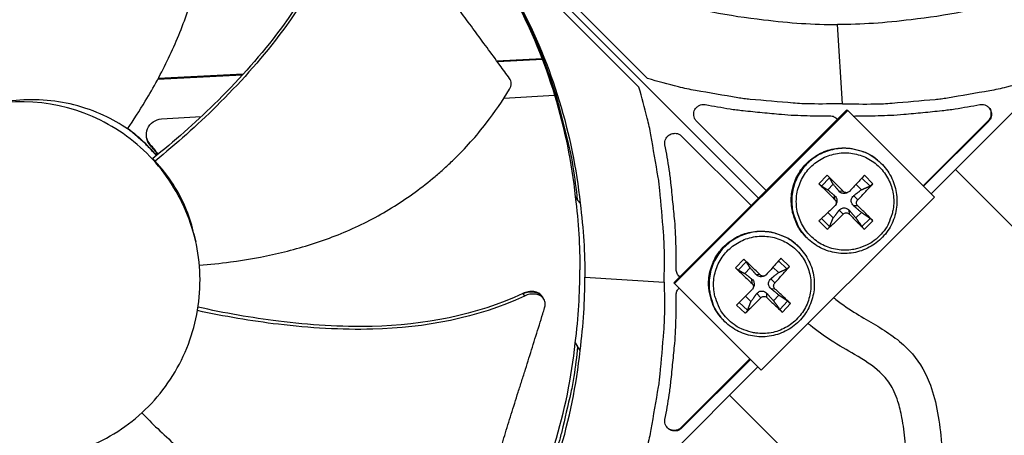
# Model space of a CAD drawing. Units: inches. Extents: x -13.3 to 67.7, y 1.3 to 50.9.
# Drawn here: x 1.6 to 4.9, y 9.6 to 11 of the extents above; entities that cross this region are included whole.
import ezdxf

# ---------------------------------------------------------------- set-up
doc = ezdxf.new("R2010")
doc.units = ezdxf.units.IN
doc.header["$LTSCALE"] = 4
doc.header["$MEASUREMENT"] = 0
doc.layers.add('Visible (ANSI)', color=7, linetype='Continuous')

msp = doc.modelspace()

# ---------------------------------------------------------------- linework, layer by layer
at = {"layer": 'Visible (ANSI)', "color": 84}
for p, q in [((1.8906, 12.5384), (4.0647, 10.3644)), ((4.0647, 10.3644), (1.8906, 12.5384)), ((2.2882, 12.1699), (3.6957, 10.7623)), ((3.6667, 10.7333), (2.2592, 12.1408)), ((6.3881, 12.1282), (4.6387, 10.3788)), ((4.3445, 10.6784), (4.3275, 10.9418)), ((3.3444, 10.8282), (3.1941, 10.8204)), ((3.3456, 10.8251), (3.1963, 10.8174)), ((3.3527, 10.8287), (3.3526, 10.8287)), ((3.3539, 10.8256), (3.3538, 10.8256)), ((2.3471, 10.7734), (2.0656, 10.7589)), ((2.3501, 10.7767), (2.0674, 10.7621)), ((3.2176, 10.6968), (3.386, 10.707)), ((3.3956, 10.7076), (3.3957, 10.7076)), ((3.783, 10.0827), (4.3586, 10.6583)), ((3.7854, 10.0796), (4.3617, 10.6558)), ((4.3586, 10.6583), (4.3617, 10.6558)), ((4.3617, 10.6558), (4.6498, 10.3677)), ((2.0784, 10.6275), (2.2105, 10.6356)), ((2.2264, 10.6365), (2.2264, 10.6365)), ((4.0896, 10.3893), (3.8585, 10.6205)), ((4.268, 10.6381), (4.3022, 10.6381)), ((4.3219, 10.6314), (4.3267, 10.6264)), ((4.3801, 10.6374), (4.3868, 10.6381)), ((4.3868, 10.6381), (4.421, 10.6381)), ((4.8287, 10.6217), (4.6123, 10.4052)), ((4.8305, 10.6205), (4.6137, 10.4038)), ((4.8305, 10.6205), (4.8287, 10.6217)), ((1.9663, 10.5965), (2.0225, 10.5477)), ((3.8085, 10.5706), (4.0397, 10.3394)), ((2.0225, 10.5477), (2.0225, 10.5477)), ((2.0225, 10.5477), (2.0612, 10.5056)), ((2.0409, 10.5423), (2.0416, 10.5389)), ((2.0569, 10.4872), (2.0495, 10.4962)), ((2.0743, 10.5016), (2.0743, 10.5016)), ((4.461, 10.4904), (4.4591, 10.4919)), ((4.7196, 10.4597), (5.6011, 9.577)), ((4.2934, 10.4402), (4.2654, 10.4122)), ((4.2744, 10.4042), (4.3013, 10.4312)), ((4.4088, 10.4311), (4.4357, 10.4042)), ((4.4453, 10.4122), (4.4173, 10.4402)), ((4.2948, 10.3919), (4.3132, 10.4103)), ((4.3468, 10.3867), (4.3329, 10.387)), ((4.3891, 10.41), (4.407, 10.3919)), ((3.4547, 10.3687), (3.4628, 10.3575)), ((3.4708, 10.3474), (3.4628, 10.3575)), ((4.6498, 10.3677), (4.0735, 9.7915)), ((4.3191, 10.359), (4.318, 10.3722)), ((4.3632, 10.3836), (4.3595, 10.3819)), ((4.395, 10.359), (4.3814, 10.3722)), ((4.3227, 10.344), (4.324, 10.3478)), ((4.3468, 10.3107), (4.3329, 10.3236)), ((4.3673, 10.3107), (4.3665, 10.3236)), ((4.395, 10.3384), (4.3814, 10.3385)), ((4.2654, 10.2883), (4.2934, 10.2603)), ((4.3013, 10.2698), (4.2744, 10.2967)), ((4.3132, 10.2982), (4.2951, 10.3161)), ((4.407, 10.3165), (4.3886, 10.2982)), ((4.4357, 10.2968), (4.4088, 10.2698)), ((4.4173, 10.2603), (4.4453, 10.2883)), ((2.1863, 10.2448), (2.192, 10.219)), ((4.2271, 10.2304), (4.2254, 10.2321)), ((4.1996, 10.2009), (4.1979, 10.2026)), ((3.7909, 10.1268), (3.7909, 10.1611)), ((4.0154, 10.161), (3.9882, 10.1322)), ((4.168, 10.137), (4.1393, 10.1643)), ((3.9974, 10.1245), (4.0236, 10.1522)), ((4.0187, 10.1133), (4.0366, 10.1322)), ((4.1124, 10.1339), (4.1308, 10.1163)), ((4.1311, 10.155), (4.1587, 10.1288)), ((3.4872, 10.1016), (3.7506, 10.0845)), ((3.8027, 10.1024), (3.7976, 10.1071)), ((4.0431, 10.0802), (4.0426, 10.0943)), ((4.07, 10.1087), (4.057, 10.1095)), ((4.0848, 10.1053), (4.081, 10.104)), ((4.119, 10.0822), (4.1059, 10.096)), ((3.783, 10.0827), (3.7854, 10.0796)), ((4.0735, 9.7915), (3.7854, 10.0796)), ((4.0464, 10.0636), (4.0481, 10.0673)), ((4.1195, 10.0617), (4.1068, 10.0624)), ((3.2806, 10.0469), (3.281, 10.0462)), ((3.281, 10.0462), (3.2858, 10.0383)), ((3.3456, 10.0359), (3.3485, 10.031)), ((3.3485, 10.031), (3.3507, 10.0272)), ((3.7909, 10.008), (3.7909, 10.0423)), ((4.0396, 10.0201), (4.0211, 10.0375)), ((4.0721, 10.0327), (4.0587, 10.0462)), ((4.0926, 10.0333), (4.0924, 10.0471)), ((4.1328, 10.0409), (4.1149, 10.0221)), ((2.2007, 10.0012), (2.2005, 10.0058)), ((3.9915, 10.0084), (4.0202, 9.9811)), ((4.028, 9.9909), (4.0003, 10.0171)), ((4.1616, 10.0214), (4.1354, 9.9938)), ((4.1441, 9.9845), (4.1713, 10.0132)), ((3.9396, 9.9671), (3.938, 9.9689)), ((3.4547, 9.8822), (3.4628, 9.87)), ((3.4708, 9.8566), (3.4628, 9.87)), ((3.4703, 9.8574), (3.4703, 9.8574)), ((4.036, 9.829), (3.8073, 9.6003)), ((4.0625, 9.8025), (2.7598, 8.4998)), ((4.0375, 9.8275), (3.8085, 9.5985)), ((4.5303, 9.1457), (3.9684, 9.7084)), ((3.8085, 9.5985), (3.8073, 9.6003))]:
    msp.add_line(p, q, dxfattribs=at)
at = {"layer": 'Visible (ANSI)', "color": 84, "flags": 128}
for points in [[(3.4628, 10.3575, 0.011827), (3.4484, 10.4685, 0.021593), (3.4365, 10.5286, 0.002039), (3.4011, 10.6717, 0.011828), (3.3943, 10.6961, 0.011892), (3.3673, 10.778, 0.011873), (3.3365, 10.8586, 0.011927), (3.3019, 10.9374, 0.011911), (3.2636, 11.0146, 0.011954), (3.2217, 11.0897, 0.011942), (3.1763, 11.1628, 0.011973), (3.1618, 11.1838, 0.002086), (3.0753, 11.3018, 0.021864), (3.0371, 11.3491, 0.011971), (2.9615, 11.4305)], [(4.3445, 10.6784, -0.009705), (4.2375, 10.6776, -0.017998), (4.1799, 10.6804, -0.001396), (4.0368, 10.6929, -0.009706), (4.0163, 10.6951, -0.009755), (3.9958, 10.6982, -0.001409), (3.8546, 10.7225, -0.018114), (3.7985, 10.7344, -0.009754), (3.6957, 10.7623)], [(4.3445, 10.6784, 0.009705), (4.4514, 10.6776, 0.017998), (4.509, 10.6804, 0.001396), (4.6521, 10.6929, 0.009706), (4.6727, 10.6951, 0.009755), (4.6931, 10.6982, 0.001409), (4.8344, 10.7225, 0.018114), (4.8905, 10.7344, 0.009754), (4.9932, 10.7623)], [(3.7506, 10.0845, 0.009705), (3.7514, 10.1915, 0.017998), (3.7486, 10.2491, 0.001396), (3.7361, 10.3922, 0.009706), (3.7339, 10.4127, 0.009755), (3.7308, 10.4332, 0.001409), (3.7065, 10.5745, 0.018114), (3.6946, 10.6306, 0.009754), (3.6667, 10.7333)], [(3.8585, 10.6205, -0.079637), (3.8517, 10.6299, -0.100725), (3.8493, 10.6387, -0.058619), (3.8499, 10.6505, -0.079637), (3.8527, 10.6588, -0.079637), (3.8579, 10.6658, -0.058619), (3.8673, 10.6729, -0.100725), (3.876, 10.6759, -0.079637), (3.8875, 10.6756)], [(3.8875, 10.6756, 0.007381), (3.9698, 10.6613, 0.01394), (4.0136, 10.6556, 0.000824), (4.0772, 10.6492, 0.000826), (4.1407, 10.6431, 0.013968), (4.1847, 10.6401, 0.007388), (4.268, 10.6381)], [(4.421, 10.6381, 0.007388), (4.5043, 10.6401, 0.013968), (4.5483, 10.6431, 0.000826), (4.6118, 10.6492, 0.000824), (4.6753, 10.6556, 0.01394), (4.7192, 10.6613, 0.007381), (4.8014, 10.6756)], [(4.8014, 10.6756, -0.079637), (4.8129, 10.6759, -0.100725), (4.8216, 10.6729, -0.058619), (4.831, 10.6658, -0.079637), (4.8363, 10.6588, -0.079637), (4.8391, 10.6505, -0.058619), (4.8397, 10.6387, -0.100725), (4.8373, 10.6299, -0.079637), (4.8305, 10.6205)], [(4.8247, 10.6712, -0.072417), (4.8323, 10.6638, -0.094316), (4.8361, 10.6566, -0.050586), (4.8378, 10.6474, -0.050586), (4.8376, 10.6381, -0.094316), (4.8351, 10.6303, -0.072417), (4.8287, 10.6217)], [(4.3022, 10.6381, -0.054082), (4.3092, 10.6373, -0.054082), (4.3158, 10.6351, -0.054082), (4.3218, 10.6315, -0.054082), (4.3269, 10.6266)], [(3.7535, 10.5415, -0.079637), (3.7531, 10.553, -0.100725), (3.7561, 10.5617, -0.058619), (3.7633, 10.5711, -0.079637), (3.7702, 10.5763, -0.079637), (3.7785, 10.5791, -0.058619), (3.7903, 10.5797, -0.100725), (3.7991, 10.5773, -0.079637), (3.8085, 10.5706)], [(3.7909, 10.1611, 0.007388), (3.7889, 10.2444, 0.013968), (3.786, 10.2883, 0.000826), (3.7798, 10.3518, 0.000824), (3.7734, 10.4154, 0.01394), (3.7677, 10.4593, 0.007381), (3.7535, 10.5415)], [(4.2254, 10.2321, -0.0381), (4.2042, 10.2565, -0.058769), (4.1938, 10.2747, -0.017463), (4.1806, 10.3087, -0.0381), (4.1764, 10.3249, -0.0381), (4.1736, 10.3514, -0.0381), (4.1748, 10.3779, -0.0381), (4.1801, 10.404, -0.0381), (4.1893, 10.429, -0.0381), (4.2021, 10.4523, -0.0381), (4.2184, 10.4734, -0.0381), (4.2376, 10.4918, -0.0381), (4.2594, 10.5071, -0.0381), (4.2833, 10.5188, -0.0381), (4.3087, 10.5268, -0.0381), (4.335, 10.5309, -0.0381), (4.3616, 10.5309, -0.0381), (4.3782, 10.5284, -0.017463), (4.4134, 10.5189, -0.058769), (4.4326, 10.5104, -0.0381), (4.4591, 10.4919)], [(4.461, 10.4904, 0.0381), (4.4344, 10.5089, 0.058769), (4.4152, 10.5174, 0.017463), (4.38, 10.5269, 0.0381), (4.3634, 10.5294, 0.0381), (4.3368, 10.5294, 0.0381), (4.3105, 10.5253, 0.0381), (4.2851, 10.5173, 0.0381), (4.2612, 10.5056, 0.0381), (4.2393, 10.4903, 0.0381), (4.2201, 10.4719, 0.0381), (4.2038, 10.4508, 0.0381), (4.191, 10.4275, 0.0381), (4.1818, 10.4025, 0.0381), (4.1765, 10.3763, 0.0381), (4.1753, 10.3497, 0.0381), (4.1781, 10.3232, 0.0381), (4.1823, 10.3071, 0.017463), (4.1955, 10.2731, 0.058769), (4.2059, 10.2548, 0.0381), (4.2271, 10.2304)], [(4.4671, 10.2382, -0.03929), (4.4437, 10.2182, -0.060195), (4.4261, 10.2084, -0.018419), (4.3936, 10.1965, -0.03929), (4.3778, 10.1927, -0.03929), (4.3525, 10.1907, -0.03929), (4.3271, 10.1927, -0.03929), (4.3024, 10.1987, -0.03929), (4.2789, 10.2084, -0.03929), (4.2572, 10.2217, -0.03929), (4.2379, 10.2382, -0.03929), (4.2214, 10.2576, -0.03929), (4.2081, 10.2792, -0.03929), (4.1984, 10.3027, -0.03929), (4.1924, 10.3275, -0.03929), (4.1904, 10.3528, -0.03929), (4.1924, 10.3782, -0.03929), (4.1984, 10.4029, -0.03929), (4.2081, 10.4264, -0.03929), (4.2214, 10.4481, -0.03929), (4.2379, 10.4674, -0.03929), (4.2572, 10.4839, -0.03929), (4.2789, 10.4972, -0.03929), (4.3024, 10.5069, -0.03929), (4.3271, 10.5129, -0.03929), (4.3525, 10.5149, -0.03929), (4.3778, 10.5129, -0.03929), (4.4026, 10.5069, -0.03929), (4.4261, 10.4972, -0.03929), (4.4478, 10.4839, -0.03929), (4.4671, 10.4674, -0.03929), (4.4836, 10.4481, -0.03929), (4.4969, 10.4264, -0.03929), (4.5066, 10.4029, -0.03929), (4.5126, 10.3782, -0.03929), (4.5146, 10.3528, -0.03929), (4.5126, 10.3275, -0.03929), (4.5088, 10.3117, -0.018419), (4.4969, 10.2792, -0.060195), (4.4871, 10.2616, -0.03929), (4.4671, 10.2382)], [(4.3468, 10.3867, 0.002177), (4.3334, 10.4005, 0.002177), (4.3198, 10.4142, 0.002091), (4.3066, 10.4273, 0.002091), (4.2934, 10.4402)], [(4.4173, 10.4402, -0.000173), (4.4052, 10.4272, -0.000173), (4.393, 10.4142, -0.000183), (4.3802, 10.4004, -0.000183), (4.3673, 10.3867)], [(4.2654, 10.4122, 0.001871), (4.2784, 10.399, 0.001871), (4.2915, 10.3859, 0.001948), (4.3052, 10.3724, 0.001948), (4.3191, 10.359)], [(4.395, 10.359, 0.004468), (4.4083, 10.3723, 0.004468), (4.4213, 10.3859, 0.004218), (4.4334, 10.399, 0.004218), (4.4453, 10.4122)], [(4.3191, 10.3384, -0.000174), (4.3053, 10.3255, -0.000174), (4.2915, 10.3127, -0.000164), (4.2784, 10.3005, -0.000164), (4.2654, 10.2883)], [(4.4453, 10.2883, 0.002186), (4.4334, 10.3005, 0.002186), (4.4213, 10.3127, 0.002359), (4.4083, 10.3256, 0.002359), (4.395, 10.3384)], [(4.2934, 10.2603, 0.004201), (4.3067, 10.2722, 0.004201), (4.3198, 10.2844, 0.004442), (4.3334, 10.2974, 0.004442), (4.3468, 10.3107)], [(4.3673, 10.3107, 0.002094), (4.3801, 10.2975, 0.002094), (4.393, 10.2844, 0.001941), (4.4051, 10.2723, 0.001941), (4.4173, 10.2603)], [(3.938, 9.9689, -0.0381), (3.9196, 9.9955, -0.05877), (3.9111, 10.0147, -0.017463), (3.9016, 10.0499, -0.0381), (3.8991, 10.0664, -0.0381), (3.8991, 10.093, -0.0381), (3.9032, 10.1193, -0.0381), (3.9112, 10.1447, -0.0381), (3.9229, 10.1686, -0.0381), (3.9382, 10.1904, -0.0381), (3.9566, 10.2097, -0.0381), (3.9777, 10.2259, -0.0381), (4.001, 10.2388, -0.0381), (4.026, 10.248, -0.0381), (4.0521, 10.2532, -0.0381), (4.0787, 10.2545, -0.0381), (4.1051, 10.2517, -0.0381), (4.1213, 10.2474, -0.017463), (4.1553, 10.2343, -0.05877), (4.1735, 10.2238, -0.0381), (4.1979, 10.2026)], [(4.1996, 10.2009, 0.0381), (4.1752, 10.2221, 0.05877), (4.157, 10.2326, 0.017463), (4.1229, 10.2457, 0.0381), (4.1068, 10.25, 0.0381), (4.0803, 10.2528, 0.0381), (4.0537, 10.2515, 0.0381), (4.0276, 10.2463, 0.0381), (4.0025, 10.2371, 0.0381), (3.9792, 10.2242, 0.0381), (3.9581, 10.208, 0.0381), (3.9397, 10.1887, 0.0381), (3.9245, 10.1669, 0.0381), (3.9127, 10.143, 0.0381), (3.9047, 10.1176, 0.0381), (3.9006, 10.0912, 0.0381), (3.9006, 10.0646, 0.0381), (3.9031, 10.0481, 0.017463), (3.9126, 10.0128, 0.05877), (3.9211, 9.9936, 0.0381), (3.9396, 9.9671)], [(3.9657, 9.9579, -0.03929), (3.9451, 9.9808, -0.060195), (3.9348, 9.9981, -0.018419), (3.9221, 10.0302, -0.03929), (3.9179, 10.0459, -0.03929), (3.9152, 10.0712, -0.03929), (3.9165, 10.0966, -0.03929), (3.9218, 10.1215, -0.03929), (3.9309, 10.1452, -0.03929), (3.9436, 10.1673, -0.03929), (3.9596, 10.187, -0.03929), (3.9785, 10.204, -0.03929), (3.9998, 10.2179, -0.03929), (4.023, 10.2283, -0.03929), (4.0476, 10.2349, -0.03929), (4.0729, 10.2375, -0.03929), (4.0983, 10.2362, -0.03929), (4.1231, 10.231, -0.03929), (4.1469, 10.2219, -0.03929), (4.1689, 10.2092, -0.03929), (4.1887, 10.1932, -0.03929), (4.2057, 10.1743, -0.03929), (4.2196, 10.153, -0.03929), (4.2299, 10.1297, -0.03929), (4.2365, 10.1052, -0.03929), (4.2392, 10.0799, -0.03929), (4.2379, 10.0545, -0.03929), (4.2326, 10.0296, -0.03929), (4.2235, 10.0059, -0.03929), (4.2108, 9.9838, -0.03929), (4.1948, 9.9641, -0.03929), (4.1759, 9.947, -0.03929), (4.1546, 9.9332, -0.03929), (4.1314, 9.9228, -0.03929), (4.1068, 9.9162, -0.03929), (4.0815, 9.9135, -0.03929), (4.0561, 9.9149, -0.03929), (4.0403, 9.9182, -0.018419), (4.0075, 9.9292, -0.060195), (3.9897, 9.9386, -0.03929), (3.9657, 9.9579)], [(4.07, 10.1087, 0.00189), (4.0563, 10.1222, 0.00189), (4.0424, 10.1355, 0.001815), (4.0289, 10.1483, 0.001815), (4.0154, 10.161)], [(4.1393, 10.1643, -0.000159), (4.1274, 10.1509, -0.000159), (4.1156, 10.1375, -0.000168), (4.1031, 10.1234, -0.000168), (4.0905, 10.1092)], [(3.8024, 10.1021, -0.054082), (3.7975, 10.1072, -0.054082), (3.7939, 10.1132, -0.054082), (3.7917, 10.1199, -0.054082), (3.7909, 10.1268)], [(3.9882, 10.1322, 0.002147), (4.0015, 10.1193, 0.002147), (4.0148, 10.1065, 0.002235), (4.0289, 10.0933, 0.002235), (4.0431, 10.0802)], [(4.119, 10.0822, 0.004432), (4.1319, 10.096, 0.004432), (4.1446, 10.11, 0.004194), (4.1564, 10.1234, 0.004194), (4.168, 10.137)], [(3.7506, 10.0845, -0.009705), (3.7514, 9.9776, -0.017998), (3.7486, 9.92, -0.001396), (3.7361, 9.7769, -0.009706), (3.7339, 9.7564, -0.009755), (3.7308, 9.7359, -0.001409), (3.7065, 9.5946, -0.018114), (3.6946, 9.5385, -0.009754), (3.6667, 9.4358)], [(3.7909, 10.0423, -0.048132), (3.7915, 10.0485, -0.048132), (3.7933, 10.0545, -0.048132), (3.7962, 10.06, -0.048132), (3.8001, 10.0649)], [(4.0436, 10.0597, -0.000182), (4.0302, 10.0465, -0.000182), (4.0168, 10.0333, -0.000172), (4.0042, 10.0208, -0.000172), (3.9915, 10.0084)], [(4.1713, 10.0132, 0.001878), (4.159, 10.025, 0.001878), (4.1466, 10.0367, 0.002027), (4.1331, 10.0493, 0.002027), (4.1195, 10.0617)], [(4.0202, 9.9811, 0.00422), (4.0331, 9.9933, 0.00422), (4.0458, 10.0057, 0.004472), (4.0591, 10.0191, 0.004472), (4.0721, 10.0327)], [(4.0926, 10.0333, 0.002426), (4.1058, 10.0204, 0.002426), (4.1191, 10.0077, 0.002248), (4.1315, 9.996, 0.002248), (4.1441, 9.9845)], [(3.7535, 9.6276, 0.007381), (3.7677, 9.7098, 0.01394), (3.7734, 9.7537, 0.000824), (3.7798, 9.8173, 0.000826), (3.786, 9.8807, 0.013968), (3.7889, 9.9247, 0.007388), (3.7909, 10.008)], [(3.4628, 9.87, -0.010552), (3.4502, 9.7706, -0.019447), (3.4401, 9.7171, -0.001639), (3.4099, 9.587, -0.010553), (3.4047, 9.5669, -0.010605), (3.3823, 9.4933, -0.010589), (3.3567, 9.4205, -0.010635), (3.3282, 9.3492, -0.010621), (3.2967, 9.279, -0.01066), (3.2622, 9.2103, -0.010648), (3.2249, 9.1432, -0.010679), (3.1848, 9.0778, -0.01067), (3.1418, 9.0141, -0.010691), (3.1295, 8.9973, -0.00168), (3.0482, 8.8926, -0.019704), (3.0133, 8.8515, -0.010689), (2.9445, 8.7797)], [(3.8085, 9.5985, -0.079637), (3.7991, 9.5918, -0.100725), (3.7903, 9.5894, -0.058619), (3.7785, 9.59, -0.079637), (3.7702, 9.5928, -0.079637), (3.7633, 9.598, -0.058619), (3.7561, 9.6074, -0.100725), (3.7531, 9.6161, -0.079637), (3.7535, 9.6276)], [(3.8073, 9.6003, -0.072419), (3.7988, 9.5939, -0.094318), (3.791, 9.5914, -0.050589), (3.7816, 9.5913, -0.050589), (3.7725, 9.593, -0.094318), (3.7652, 9.5967, -0.072419), (3.7578, 9.6043)]]:
    msp.add_lwpolyline(points, format="xyb", dxfattribs=at)
at = {"layer": 'Visible (ANSI)'}
for radius, start, end in [(7.0625, 330.11041, 330.01041), (7.0375, 330.11041, 330.01041), (7, 335.46628, 335.36628), (6.975, 335.46628, 335.36628)]:
    msp.add_arc((1.6104, 12.8186), radius, start, end, dxfattribs=at)
at = {"layer": 'Visible (ANSI)', "color": 84}
for points, knots in [([(1.965, 10.5945), (1.9854, 10.6245), (2.0342, 10.6997), (2.1042, 10.8284), (2.1684, 10.9828), (2.2047, 11.1183), (2.2215, 11.2294), (2.2282, 11.3133), (2.2288, 11.3831), (2.2265, 11.4385), (2.2201, 11.5212), (2.2008, 11.6352), (2.1716, 11.7302), (2.1559, 11.7726)], [-1.453181, -1.453181, -1.453181, -1.453181, -1.323116, -1.1341, -0.945083, -0.756067, -0.661558, -0.56705, -0.472542, -0.425287, -0.378033, -0.189017, -0.027457, -0.027457, -0.027457, -0.027457]), ([(2.987, 11.4786), (3.1106, 11.3551), (3.2547, 11.2474), (3.415, 11.1621), (3.6245, 11.0505), (3.8525, 10.9823), (4.0816, 10.958)], [-2.793697, -2.793697, -2.793697, -2.793697, -2.063885, -2.063885, -2.063885, -1.110055, -1.110055, -1.110055, -1.110055]), ([(5.6671, 11.4786), (5.5435, 11.3551), (5.3994, 11.2474), (5.2391, 11.1621), (5.0296, 11.0505), (4.8016, 10.9823), (4.5725, 10.958)], [-2.793697, -2.793697, -2.793697, -2.793697, -2.063885, -2.063885, -2.063885, -1.110055, -1.110055, -1.110055, -1.110055]), ([(2.9504, 11.442), (3.0739, 11.3184), (3.1816, 11.1743), (3.2669, 11.014), (3.3785, 10.8045), (3.4467, 10.5765), (3.471, 10.3474)], [-2.793697, -2.793697, -2.793697, -2.793697, -2.063885, -2.063885, -2.063885, -1.110055, -1.110055, -1.110055, -1.110055]), ([(2.6875, 11.3699), (2.6484, 11.2025), (2.5649, 11.0468), (2.3985, 10.8272), (2.328, 10.7499), (2.1888, 10.6133), (2.1205, 10.5531), (2.0495, 10.4962)], [0.100973, 0.100973, 0.100973, 0.100973, 0.57991, 0.57991, 0.869865, 0.869865, 1.123254, 1.123254, 1.123254, 1.123254]), ([(2.6964, 11.3681), (2.6567, 11.1997), (2.5729, 11.043), (2.406, 10.8217), (2.3354, 10.7439), (2.1961, 10.6059), (2.1277, 10.545), (2.0569, 10.4872)], [0.100389, 0.100389, 0.100389, 0.100389, 0.57991, 0.57991, 0.869865, 0.869865, 1.123436, 1.123436, 1.123436, 1.123436]), ([(3.2365, 10.7624), (3.2255, 10.7774), (3.2147, 10.7922), (3.204, 10.8069), (3.1896, 10.8265), (3.1754, 10.8459), (3.1614, 10.865), (3.1474, 10.8841), (3.1334, 10.903), (3.1196, 10.9218), (3.1057, 10.9407), (3.0918, 10.9595), (3.0778, 10.9785), (3.0638, 10.9975), (3.0498, 11.0167), (3.0354, 11.0362), (3.0211, 11.0558), (3.0066, 11.0756), (2.9918, 11.096), (2.9769, 11.1163), (2.9618, 11.1372), (2.9462, 11.1586), (2.9384, 11.1694), (2.9306, 11.1803), (2.9227, 11.1912), (2.9148, 11.2021), (2.9069, 11.2129), (2.8992, 11.2236), (2.8914, 11.2343), (2.8838, 11.2447), (2.8762, 11.2552), (2.8685, 11.2656), (2.8609, 11.276), (2.8533, 11.2865), (2.8457, 11.2969), (2.838, 11.3074), (2.8304, 11.3179), (2.8227, 11.3283), (2.8151, 11.3388), (2.8074, 11.3493), (2.7998, 11.3598), (2.7921, 11.3703), (2.7845, 11.3807), (2.7803, 11.3864), (2.7762, 11.392), (2.7721, 11.3977)], [-0.9172367, -0.9172367, -0.9172367, -0.9172367, -0.8591471, -0.8591471, -0.8591471, -0.7810428, -0.7810428, -0.7810428, -0.7029385, -0.7029385, -0.7029385, -0.6248342, -0.6248342, -0.6248342, -0.54673, -0.54673, -0.54673, -0.4686257, -0.4686257, -0.4686257, -0.3905214, -0.3905214, -0.3905214, -0.3514693, -0.3514693, -0.3514693, -0.3124171, -0.3124171, -0.3124171, -0.273365, -0.273365, -0.273365, -0.2343128, -0.2343128, -0.2343128, -0.1952607, -0.1952607, -0.1952607, -0.1562086, -0.1562086, -0.1562086, -0.1171564, -0.1171564, -0.1171564, -0.0961549, -0.0961549, -0.0961549, -0.0961549]), ([(3.1423, 11.2103), (3.1823, 11.1528), (3.2192, 11.0925), (3.2526, 11.0296), (3.3632, 10.8219), (3.4309, 10.5958), (3.4549, 10.3687)], [-2.352476, -2.352476, -2.352476, -2.352476, -2.063885, -2.063885, -2.063885, -1.110055, -1.110055, -1.110055, -1.110055]), ([(3.2363, 10.7269), (3.2379, 10.7297), (3.2393, 10.7327), (3.2411, 10.739), (3.2416, 10.7423), (3.2416, 10.7488), (3.2412, 10.7519), (3.2394, 10.7576), (3.2381, 10.7601), (3.2365, 10.7624)], [-0.09561376, -0.09561376, -0.09561376, -0.09561376, -0.07233656, -0.07233656, -0.04779483, -0.04779483, -0.02337206, -0.02337206, 0, 0, 0, 0]), ([(2.2041, 10.1411), (2.2383, 10.1437), (2.3256, 10.1525), (2.4676, 10.1778), (2.6281, 10.224), (2.7564, 10.2803), (2.8535, 10.3364), (2.9231, 10.3836), (2.978, 10.4267), (3.0197, 10.4632), (3.0803, 10.5198), (3.1571, 10.606), (3.213, 10.6882), (3.2363, 10.7269)], [-1.446205, -1.446205, -1.446205, -1.446205, -1.323116, -1.1341, -0.945083, -0.756067, -0.661558, -0.56705, -0.472542, -0.425287, -0.378033, -0.189017, -0.027457, -0.027457, -0.027457, -0.027457]), ([(2.1444, 9.8248), (2.1617, 9.8597), (2.1756, 9.8964), (2.1858, 9.934), (2.1959, 9.9717), (2.2024, 10.0103), (2.205, 10.0493), (2.2103, 10.1271), (2.2, 10.2059), (2.1751, 10.2799), (2.1502, 10.3538), (2.1104, 10.4227), (2.0591, 10.4815), (2.0079, 10.5403), (1.9448, 10.5886), (1.8749, 10.6234), (1.7352, 10.6931), (1.5676, 10.7045), (1.4198, 10.6541), (1.3459, 10.6289), (1.277, 10.5894), (1.2182, 10.538), (1.1595, 10.4867), (1.111, 10.4237), (1.0763, 10.3538)], [-3.455982, -3.455982, -3.455982, -3.455982, -3.347983, -3.347983, -3.347983, -3.239982, -3.239982, -3.239982, -3.023984, -3.023984, -3.023984, -2.807985, -2.807985, -2.807985, -2.591986, -2.591986, -2.591986, -2.159981, -2.159981, -2.159981, -1.94399, -1.94399, -1.94399, -1.727978, -1.727978, -1.727978, -1.727978]), ([(1.965, 10.5945), (1.9185, 10.626), (1.8601, 10.6561), (1.7198, 10.6911), (1.6499, 10.6956), (1.5813, 10.6882)], [-1.522432, -1.522432, -1.522432, -1.522432, -0.723796, -0.723796, -0.000005, -0.000005, -0.000005, -0.000005]), ([(2.0416, 10.5389), (2.0279, 10.5541), (2.0242, 10.5759), (2.0399, 10.6137), (2.0579, 10.6265), (2.0784, 10.6275)], [-5.3121441, -5.3121441, -5.3121441, -5.3121441, -5.2359803, -5.2359803, -5.1598164, -5.1598164, -5.1598164, -5.1598164]), ([(2.0227, 10.5468), (2.0331, 10.5365), (2.0431, 10.5259), (2.0555, 10.5117), (2.0582, 10.5086), (2.0609, 10.5054)], [2.76694248, 2.76694248, 2.76694248, 2.76694248, 2.80798551, 2.80798551, 2.81973189, 2.81973189, 2.81973189, 2.81973189]), ([(2.1863, 10.2448), (2.1804, 10.2713), (2.1723, 10.2978), (2.1372, 10.3849), (2.1007, 10.4409), (2.0569, 10.4872)], [-1.022626, -1.022626, -1.022626, -1.022626, -0.715006, -0.715006, -0.000005, -0.000005, -0.000005, -0.000005]), ([(4.461, 10.4904), (4.4756, 10.4784), (4.4885, 10.4639), (4.5084, 10.4321), (4.5159, 10.4146), (4.5248, 10.3785), (4.5263, 10.3595), (4.5234, 10.3224), (4.5189, 10.3039), (4.5045, 10.2696), (4.4944, 10.2534), (4.4699, 10.2254), (4.4552, 10.2132), (4.4231, 10.1944), (4.4053, 10.1875), (4.3689, 10.1797), (4.3498, 10.1787), (4.3128, 10.1828), (4.2944, 10.1879), (4.2606, 10.2033), (4.2447, 10.214), (4.2297, 10.2279), (4.2284, 10.2291), (4.2271, 10.2304)], [0, 0, 0, 0, 0.132385, 0.132385, 0.262385, 0.262385, 0.392527, 0.392527, 0.522766, 0.522766, 0.653106, 0.653106, 0.78351, 0.78351, 0.913916, 0.913916, 1.044262, 1.044262, 1.174508, 1.174508, 1.304654, 1.304654, 1.317357, 1.317357, 1.317357, 1.317357]), ([(4.2934, 10.4402), (4.2936, 10.44), (4.2938, 10.4398), (4.2948, 10.4388), (4.2957, 10.4378), (4.2973, 10.4362), (4.2981, 10.4353), (4.2994, 10.4338), (4.3001, 10.433), (4.3009, 10.4319), (4.3012, 10.4315), (4.3013, 10.4312)], [0.02121756, 0.02121756, 0.02121756, 0.02121756, 0.02337439, 0.02337439, 0.03120768, 0.03120768, 0.03903529, 0.03903529, 0.0467741, 0.0467741, 0.05304027, 0.05304027, 0.05304027, 0.05304027]), ([(4.2744, 10.4042), (4.2741, 10.4044), (4.2736, 10.4047), (4.2726, 10.4055), (4.2718, 10.4062), (4.2703, 10.4075), (4.2694, 10.4083), (4.2678, 10.4099), (4.2668, 10.4108), (4.2658, 10.4118), (4.2656, 10.412), (4.2654, 10.4122)], [0.07128672, 0.07128672, 0.07128672, 0.07128672, 0.0775529, 0.0775529, 0.0852917, 0.0852917, 0.09311932, 0.09311932, 0.10095261, 0.10095261, 0.10310944, 0.10310944, 0.10310944, 0.10310944]), ([(4.3595, 10.3819), (4.3582, 10.3812), (4.3566, 10.3807), (4.3531, 10.3798), (4.3511, 10.3795), (4.3474, 10.3795), (4.3454, 10.3798), (4.3418, 10.3807), (4.3401, 10.3815), (4.3365, 10.3834), (4.3345, 10.3851), (4.3329, 10.387)], [0.25550543, 0.25550543, 0.25550543, 0.25550543, 0.26654556, 0.26654556, 0.2795603, 0.2795603, 0.29257503, 0.29257503, 0.30558976, 0.30558976, 0.32475677, 0.32475677, 0.32475677, 0.32475677]), ([(4.3673, 10.3867), (4.3661, 10.3854), (4.3646, 10.3843), (4.3612, 10.3827), (4.3593, 10.3823), (4.3558, 10.3822), (4.3539, 10.3825), (4.3504, 10.3838), (4.3488, 10.3849), (4.3472, 10.3863), (4.347, 10.3865), (4.3468, 10.3867)], [0, 0, 0, 0, 0.01235104, 0.01235104, 0.02470208, 0.02470208, 0.03702842, 0.03702842, 0.04935475, 0.04935475, 0.05144155, 0.05144155, 0.05144155, 0.05144155]), ([(4.4453, 10.4122), (4.4451, 10.412), (4.4449, 10.4118), (4.444, 10.4108), (4.4431, 10.4099), (4.4414, 10.4083), (4.4404, 10.4075), (4.4388, 10.4062), (4.4379, 10.4055), (4.4367, 10.4047), (4.4362, 10.4044), (4.4357, 10.4042)], [0.02121756, 0.02121756, 0.02121756, 0.02121756, 0.02337439, 0.02337439, 0.03120768, 0.03120768, 0.03903529, 0.03903529, 0.0467741, 0.0467741, 0.05304027, 0.05304027, 0.05304027, 0.05304027]), ([(1.0763, 10.3538), (1.0417, 10.2839), (1.0211, 10.2071), (1.0158, 10.1293), (1.0105, 10.0515), (1.0208, 9.9726), (1.0457, 9.8987), (1.0707, 9.8248), (1.1103, 9.7559), (1.1616, 9.6971), (1.213, 9.6384), (1.276, 9.5899), (1.3459, 9.5552), (1.4158, 9.5206), (1.4926, 9.4999), (1.5704, 9.4946), (1.6482, 9.4894), (1.7271, 9.4997), (1.801, 9.5246), (1.8749, 9.5495), (1.9438, 9.5892), (2.0026, 9.6405), (2.0319, 9.6662), (2.0588, 9.6948), (2.0825, 9.7257), (2.1063, 9.7566), (2.1271, 9.7898), (2.1444, 9.8248)], [-1.727978, -1.727978, -1.727978, -1.727978, -1.511992, -1.511992, -1.511992, -1.295993, -1.295993, -1.295993, -1.079993, -1.079993, -1.079993, -0.863999, -0.863999, -0.863999, -0.648003, -0.648003, -0.648003, -0.432003, -0.432003, -0.432003, -0.216001, -0.216001, -0.216001, -0.108001, -0.108001, -0.108001, 0, 0, 0, 0]), ([(4.318, 10.3722), (4.3199, 10.3705), (4.3216, 10.3685), (4.3235, 10.3649), (4.3242, 10.3632), (4.3252, 10.3595), (4.3254, 10.3576), (4.3254, 10.3539), (4.3252, 10.3519), (4.3245, 10.3492), (4.3243, 10.3485), (4.324, 10.3478)], [0.23436382, 0.23436382, 0.23436382, 0.23436382, 0.25353083, 0.25353083, 0.26654556, 0.26654556, 0.2795603, 0.2795603, 0.29257503, 0.29257503, 0.29778621, 0.29778621, 0.29778621, 0.29778621]), ([(4.3191, 10.359), (4.3204, 10.3577), (4.3215, 10.3562), (4.323, 10.3527), (4.3234, 10.3508), (4.3236, 10.3473), (4.3233, 10.3454), (4.3219, 10.3419), (4.3209, 10.3404), (4.3195, 10.3389), (4.3193, 10.3387), (4.3191, 10.3384)], [0, 0, 0, 0, 0.01235104, 0.01235104, 0.02470208, 0.02470208, 0.03702842, 0.03702842, 0.04935475, 0.04935475, 0.05144155, 0.05144155, 0.05144155, 0.05144155]), ([(4.3814, 10.3385), (4.3793, 10.3403), (4.3775, 10.3425), (4.3752, 10.3463), (4.3744, 10.3481), (4.3734, 10.3519), (4.3731, 10.3539), (4.3731, 10.3576), (4.3734, 10.3595), (4.3744, 10.3632), (4.3752, 10.3649), (4.3775, 10.3685), (4.3793, 10.3705), (4.3814, 10.3722)], [0.23436382, 0.23436382, 0.23436382, 0.23436382, 0.25353083, 0.25353083, 0.26654556, 0.26654556, 0.2795603, 0.2795603, 0.29257503, 0.29257503, 0.30558976, 0.30558976, 0.32475677, 0.32475677, 0.32475677, 0.32475677]), ([(4.395, 10.3384), (4.3938, 10.3396), (4.3927, 10.3412), (4.3912, 10.3446), (4.3908, 10.3464), (4.3907, 10.35), (4.391, 10.3519), (4.3923, 10.3554), (4.3933, 10.357), (4.3946, 10.3585), (4.3948, 10.3587), (4.395, 10.359)], [0, 0, 0, 0, 0.01235104, 0.01235104, 0.02470208, 0.02470208, 0.03702842, 0.03702842, 0.04935475, 0.04935475, 0.05144155, 0.05144155, 0.05144155, 0.05144155]), ([(4.3329, 10.3236), (4.3345, 10.3257), (4.3365, 10.3275), (4.3401, 10.3297), (4.3418, 10.3305), (4.3454, 10.3316), (4.3474, 10.3319), (4.3511, 10.3319), (4.3531, 10.3316), (4.3569, 10.3305), (4.3587, 10.3297), (4.3625, 10.3275), (4.3647, 10.3257), (4.3665, 10.3236)], [0.23436382, 0.23436382, 0.23436382, 0.23436382, 0.25353083, 0.25353083, 0.26654556, 0.26654556, 0.2795603, 0.2795603, 0.29257503, 0.29257503, 0.30558976, 0.30558976, 0.32475677, 0.32475677, 0.32475677, 0.32475677]), ([(4.3468, 10.3107), (4.348, 10.312), (4.3496, 10.3131), (4.353, 10.3146), (4.3549, 10.315), (4.3585, 10.3151), (4.3603, 10.3148), (4.3638, 10.3135), (4.3654, 10.3125), (4.3669, 10.3111), (4.3671, 10.3109), (4.3673, 10.3107)], [0, 0, 0, 0, 0.01235104, 0.01235104, 0.02470208, 0.02470208, 0.03702842, 0.03702842, 0.04935475, 0.04935475, 0.05144155, 0.05144155, 0.05144155, 0.05144155]), ([(4.4357, 10.2968), (4.4362, 10.2965), (4.4367, 10.2961), (4.4379, 10.2951), (4.4388, 10.2944), (4.4404, 10.293), (4.4414, 10.2921), (4.4431, 10.2905), (4.444, 10.2896), (4.4449, 10.2887), (4.4451, 10.2885), (4.4453, 10.2883)], [0.07128672, 0.07128672, 0.07128672, 0.07128672, 0.0775529, 0.0775529, 0.0852917, 0.0852917, 0.09311932, 0.09311932, 0.10095261, 0.10095261, 0.10310944, 0.10310944, 0.10310944, 0.10310944]), ([(4.3013, 10.2698), (4.3012, 10.2694), (4.3009, 10.2689), (4.3001, 10.2677), (4.2994, 10.2668), (4.2981, 10.2652), (4.2973, 10.2642), (4.2957, 10.2625), (4.2948, 10.2616), (4.2938, 10.2607), (4.2936, 10.2605), (4.2934, 10.2603)], [0.07128672, 0.07128672, 0.07128672, 0.07128672, 0.0775529, 0.0775529, 0.0852917, 0.0852917, 0.09311932, 0.09311932, 0.10095261, 0.10095261, 0.10310944, 0.10310944, 0.10310944, 0.10310944]), ([(4.4173, 10.2603), (4.4171, 10.2605), (4.4169, 10.2607), (4.416, 10.2616), (4.4151, 10.2625), (4.4135, 10.2642), (4.4126, 10.2652), (4.4112, 10.2668), (4.4105, 10.2677), (4.4095, 10.2689), (4.4091, 10.2694), (4.4088, 10.2698)], [0.02121756, 0.02121756, 0.02121756, 0.02121756, 0.02337439, 0.02337439, 0.03120768, 0.03120768, 0.03903529, 0.03903529, 0.0467741, 0.0467741, 0.05304027, 0.05304027, 0.05304027, 0.05304027]), ([(4.1996, 10.2009), (4.2129, 10.1874), (4.2242, 10.1716), (4.2407, 10.1379), (4.2462, 10.1197), (4.2512, 10.0828), (4.2508, 10.0638), (4.2439, 10.0272), (4.2375, 10.0093), (4.2195, 9.9767), (4.2078, 9.9617), (4.1804, 9.9364), (4.1645, 9.9259), (4.1306, 9.9105), (4.1122, 9.9055), (4.0752, 9.9016), (4.0561, 9.9027), (4.0197, 9.9107), (4.002, 9.9177), (3.97, 9.9367), (3.9553, 9.9489), (3.9419, 9.9643), (3.9407, 9.9657), (3.9396, 9.9671)], [0, 0, 0, 0, 0.132385, 0.132385, 0.262385, 0.262385, 0.392527, 0.392527, 0.522765, 0.522765, 0.653106, 0.653106, 0.78351, 0.78351, 0.913916, 0.913916, 1.044262, 1.044262, 1.174508, 1.174508, 1.304653, 1.304653, 1.317341, 1.317341, 1.317341, 1.317341]), ([(4.0154, 10.161), (4.0156, 10.1607), (4.0159, 10.1605), (4.0169, 10.1596), (4.0178, 10.1587), (4.0194, 10.1571), (4.0203, 10.1561), (4.0216, 10.1547), (4.0223, 10.1539), (4.0231, 10.1529), (4.0234, 10.1525), (4.0236, 10.1522)], [0.02121756, 0.02121756, 0.02121756, 0.02121756, 0.02337439, 0.02337439, 0.03120768, 0.03120768, 0.03903529, 0.03903529, 0.0467741, 0.0467741, 0.05304027, 0.05304027, 0.05304027, 0.05304027]), ([(3.9974, 10.1245), (3.9971, 10.1247), (3.9967, 10.125), (3.9956, 10.1257), (3.9948, 10.1264), (3.9932, 10.1276), (3.9923, 10.1284), (3.9906, 10.1299), (3.9896, 10.1308), (3.9886, 10.1318), (3.9884, 10.132), (3.9882, 10.1322)], [0.07128672, 0.07128672, 0.07128672, 0.07128672, 0.0775529, 0.0775529, 0.0852917, 0.0852917, 0.09311932, 0.09311932, 0.10095261, 0.10095261, 0.10310944, 0.10310944, 0.10310944, 0.10310944]), ([(4.168, 10.137), (4.1678, 10.1368), (4.1676, 10.1366), (4.1667, 10.1356), (4.1658, 10.1346), (4.1642, 10.1331), (4.1633, 10.1322), (4.1617, 10.1308), (4.1608, 10.1301), (4.1596, 10.1293), (4.1591, 10.129), (4.1587, 10.1288)], [0.02121756, 0.02121756, 0.02121756, 0.02121756, 0.02337439, 0.02337439, 0.03120768, 0.03120768, 0.03903529, 0.03903529, 0.0467741, 0.0467741, 0.05304027, 0.05304027, 0.05304027, 0.05304027]), ([(4.0426, 10.0943), (4.0445, 10.0928), (4.0462, 10.0908), (4.0483, 10.0873), (4.0491, 10.0856), (4.0501, 10.082), (4.0504, 10.08), (4.0505, 10.0763), (4.0503, 10.0743), (4.0495, 10.0705), (4.0488, 10.0688), (4.0481, 10.0673)], [0.23436382, 0.23436382, 0.23436382, 0.23436382, 0.25353083, 0.25353083, 0.26654556, 0.26654556, 0.2795603, 0.2795603, 0.29257503, 0.29257503, 0.3051012, 0.3051012, 0.3051012, 0.3051012]), ([(4.081, 10.104), (4.0804, 10.1038), (4.0799, 10.1036), (4.0775, 10.1029), (4.0755, 10.1027), (4.0718, 10.1026), (4.0698, 10.1027), (4.0661, 10.1036), (4.0644, 10.1042), (4.0608, 10.1061), (4.0587, 10.1077), (4.057, 10.1095)], [0.26281661, 0.26281661, 0.26281661, 0.26281661, 0.26654556, 0.26654556, 0.2795603, 0.2795603, 0.29257503, 0.29257503, 0.30558976, 0.30558976, 0.32475677, 0.32475677, 0.32475677, 0.32475677]), ([(4.0905, 10.1092), (4.0894, 10.1079), (4.0879, 10.1067), (4.0845, 10.1051), (4.0827, 10.1046), (4.0791, 10.1044), (4.0772, 10.1047), (4.0737, 10.1059), (4.072, 10.1069), (4.0705, 10.1082), (4.0703, 10.1085), (4.07, 10.1087)], [0, 0, 0, 0, 0.01235104, 0.01235104, 0.02470208, 0.02470208, 0.03702842, 0.03702842, 0.04935475, 0.04935475, 0.05144155, 0.05144155, 0.05144155, 0.05144155]), ([(4.1068, 10.0624), (4.1047, 10.0641), (4.1028, 10.0663), (4.1005, 10.07), (4.0996, 10.0718), (4.0985, 10.0756), (4.0981, 10.0776), (4.098, 10.0813), (4.0983, 10.0832), (4.0992, 10.0869), (4.1, 10.0887), (4.1021, 10.0923), (4.1039, 10.0943), (4.1059, 10.096)], [0.23436382, 0.23436382, 0.23436382, 0.23436382, 0.25353083, 0.25353083, 0.26654556, 0.26654556, 0.2795603, 0.2795603, 0.29257503, 0.29257503, 0.30558976, 0.30558976, 0.32475677, 0.32475677, 0.32475677, 0.32475677]), ([(4.0431, 10.0802), (4.0444, 10.079), (4.0455, 10.0775), (4.0472, 10.0741), (4.0476, 10.0722), (4.0478, 10.0687), (4.0476, 10.0668), (4.0464, 10.0633), (4.0454, 10.0617), (4.044, 10.0601), (4.0438, 10.0599), (4.0436, 10.0597)], [0, 0, 0, 0, 0.01235104, 0.01235104, 0.02470208, 0.02470208, 0.03702842, 0.03702842, 0.04935475, 0.04935475, 0.05144155, 0.05144155, 0.05144155, 0.05144155]), ([(4.1195, 10.0617), (4.1183, 10.0629), (4.1171, 10.0644), (4.1155, 10.0677), (4.1151, 10.0696), (4.1149, 10.0731), (4.1151, 10.075), (4.1163, 10.0786), (4.1173, 10.0802), (4.1186, 10.0818), (4.1188, 10.082), (4.119, 10.0822)], [0, 0, 0, 0, 0.01235104, 0.01235104, 0.02470208, 0.02470208, 0.03702842, 0.03702842, 0.04935475, 0.04935475, 0.05144155, 0.05144155, 0.05144155, 0.05144155]), ([(3.2858, 10.0383), (3.1291, 9.9645), (2.954, 9.9324), (2.6765, 9.9252), (2.5714, 9.9319), (2.3768, 9.955), (2.287, 9.9704), (2.198, 9.9897)], [0.100389, 0.100389, 0.100389, 0.100389, 0.57991, 0.57991, 0.869865, 0.869865, 1.121776, 1.121776, 1.121776, 1.121776]), ([(3.2806, 10.0469), (3.125, 9.9733), (2.9509, 9.9415), (2.675, 9.935), (2.5705, 9.9419), (2.3772, 9.9657), (2.288, 9.9815), (2.1998, 10.0014)], [0.100973, 0.100973, 0.100973, 0.100973, 0.57991, 0.57991, 0.869865, 0.869865, 1.121267, 1.121267, 1.121267, 1.121267]), ([(3.3456, 10.0359), (3.3455, 10.0361), (3.3454, 10.0362), (3.3426, 10.0409), (3.3387, 10.0447), (3.329, 10.0504), (3.3233, 10.0523), (3.3111, 10.0539), (3.3049, 10.0538), (3.2925, 10.0516), (3.2865, 10.0497), (3.2807, 10.047), (3.2807, 10.0469), (3.2806, 10.0469)], [0.0892851, 0.0892851, 0.0892851, 0.0892851, 0.0909614, 0.0909614, 0.1416547, 0.1416547, 0.191984, 0.191984, 0.2386181, 0.2386181, 0.28281, 0.28281, 0.2835456, 0.2835456, 0.2835456, 0.2835456]), ([(3.3531, 9.999), (3.3546, 10.0036), (3.3552, 10.0083), (3.3547, 10.0181), (3.3532, 10.0232), (3.3478, 10.0321), (3.3439, 10.0359), (3.3342, 10.0417), (3.3285, 10.0436), (3.3163, 10.0452), (3.3101, 10.0451), (3.2977, 10.0429), (3.2917, 10.041), (3.286, 10.0383), (3.2859, 10.0383), (3.2858, 10.0383)], [-0.2832735, -0.2832735, -0.2832735, -0.2832735, -0.2423058, -0.2423058, -0.1924329, -0.1924329, -0.1417619, -0.1417619, -0.0914524, -0.0914524, -0.0448399, -0.0448399, -0.0006874, -0.0006874, 0, 0, 0, 0]), ([(4.0587, 10.0462), (4.0603, 10.0483), (4.0623, 10.0502), (4.0658, 10.0525), (4.0675, 10.0534), (4.0711, 10.0546), (4.0731, 10.0549), (4.0768, 10.055), (4.0788, 10.0548), (4.0826, 10.0538), (4.0844, 10.053), (4.0883, 10.0509), (4.0905, 10.0492), (4.0924, 10.0471)], [0.23436382, 0.23436382, 0.23436382, 0.23436382, 0.25353083, 0.25353083, 0.26654556, 0.26654556, 0.2795603, 0.2795603, 0.29257503, 0.29257503, 0.30558976, 0.30558976, 0.32475677, 0.32475677, 0.32475677, 0.32475677]), ([(4.0721, 10.0327), (4.0733, 10.034), (4.0748, 10.0351), (4.0782, 10.0367), (4.0801, 10.0372), (4.0836, 10.0374), (4.0855, 10.0371), (4.089, 10.036), (4.0906, 10.035), (4.0921, 10.0337), (4.0924, 10.0335), (4.0926, 10.0333)], [0, 0, 0, 0, 0.01235104, 0.01235104, 0.02470208, 0.02470208, 0.03702842, 0.03702842, 0.04935475, 0.04935475, 0.05144155, 0.05144155, 0.05144155, 0.05144155]), ([(4.3148, 10.0328), (4.3171, 10.0309), (4.3194, 10.0291), (4.3697, 9.9894), (4.4129, 9.9665), (4.4938, 9.9182), (4.5327, 9.8928), (4.5928, 9.8284), (4.6158, 9.7935), (4.6435, 9.7245), (4.6519, 9.6939), (4.6711, 9.5975), (4.6763, 9.5259), (4.6779, 9.3841), (4.6743, 9.311), (4.6631, 9.2081), (4.6584, 9.1745), (4.6466, 9.113), (4.6393, 9.0849), (4.6224, 9.0381), (4.6126, 9.0187), (4.5881, 8.9866), (4.5727, 8.9736), (4.5376, 8.958), (4.5182, 8.956), (4.4681, 8.9621), (4.4449, 8.9783), (4.4158, 9.0018), (4.4072, 9.0097), (4.376, 9.0407), (4.3553, 9.0654), (4.3353, 9.0896)], [6.983277, 6.983277, 6.983277, 6.983277, 7.00744, 7.00744, 7.518545, 7.518545, 8.020018, 8.020018, 8.399348, 8.399348, 8.651355, 8.651355, 9.160681, 9.160681, 9.667675, 9.667675, 9.919636, 9.919636, 10.173205, 10.173205, 10.425502, 10.425502, 10.677708, 10.677708, 10.930444, 10.930444, 11.437105, 11.437105, 11.67572, 11.67572, 12.331668, 12.331668, 12.331668, 12.331668]), ([(3.1208, 9.2519), (3.1263, 9.2696), (3.1317, 9.287), (3.1371, 9.3042), (3.1443, 9.3274), (3.1513, 9.3501), (3.1582, 9.3727), (3.1651, 9.3952), (3.172, 9.4175), (3.1788, 9.4398), (3.1856, 9.462), (3.1924, 9.4843), (3.1993, 9.5067), (3.2062, 9.5291), (3.2131, 9.5517), (3.2202, 9.5747), (3.2273, 9.5977), (3.2346, 9.6211), (3.2421, 9.645), (3.2495, 9.6689), (3.2572, 9.6933), (3.2651, 9.7185), (3.2691, 9.731), (3.2732, 9.7438), (3.2772, 9.7565), (3.2813, 9.7693), (3.2853, 9.782), (3.2892, 9.7945), (3.2932, 9.807), (3.297, 9.8193), (3.3008, 9.8315), (3.3047, 9.8438), (3.3085, 9.8561), (3.3123, 9.8683), (3.3162, 9.8806), (3.32, 9.8929), (3.3238, 9.9052), (3.3277, 9.9175), (3.3315, 9.9298), (3.3354, 9.9421), (3.3392, 9.9544), (3.3431, 9.9668), (3.3469, 9.9791), (3.349, 9.9857), (3.3511, 9.9924), (3.3531, 9.999)], [-0.9172367, -0.9172367, -0.9172367, -0.9172367, -0.8591471, -0.8591471, -0.8591471, -0.7810428, -0.7810428, -0.7810428, -0.7029385, -0.7029385, -0.7029385, -0.6248342, -0.6248342, -0.6248342, -0.54673, -0.54673, -0.54673, -0.4686257, -0.4686257, -0.4686257, -0.3905214, -0.3905214, -0.3905214, -0.3514693, -0.3514693, -0.3514693, -0.3124171, -0.3124171, -0.3124171, -0.273365, -0.273365, -0.273365, -0.2343128, -0.2343128, -0.2343128, -0.1952607, -0.1952607, -0.1952607, -0.1562086, -0.1562086, -0.1562086, -0.1171564, -0.1171564, -0.1171564, -0.0961549, -0.0961549, -0.0961549, -0.0961549]), ([(4.1441, 9.9845), (4.1439, 9.9846), (4.1437, 9.9848), (4.1427, 9.9857), (4.1418, 9.9866), (4.1402, 9.9882), (4.1393, 9.9892), (4.1379, 9.9907), (4.1371, 9.9916), (4.1361, 9.9928), (4.1357, 9.9934), (4.1354, 9.9938)], [0.02121756, 0.02121756, 0.02121756, 0.02121756, 0.02337439, 0.02337439, 0.03120768, 0.03120768, 0.03903529, 0.03903529, 0.0467741, 0.0467741, 0.05304027, 0.05304027, 0.05304027, 0.05304027]), ([(4.1616, 10.0214), (4.162, 10.0212), (4.1626, 10.0207), (4.1638, 10.0198), (4.1647, 10.0191), (4.1663, 10.0177), (4.1674, 10.0168), (4.169, 10.0153), (4.17, 10.0145), (4.1709, 10.0136), (4.1711, 10.0134), (4.1713, 10.0132)], [0.07128672, 0.07128672, 0.07128672, 0.07128672, 0.0775529, 0.0775529, 0.0852917, 0.0852917, 0.09311932, 0.09311932, 0.10095261, 0.10095261, 0.10310944, 0.10310944, 0.10310944, 0.10310944]), ([(4.028, 9.9909), (4.0278, 9.9905), (4.0275, 9.9899), (4.0267, 9.9887), (4.0261, 9.9878), (4.0248, 9.9861), (4.024, 9.9851), (4.0225, 9.9834), (4.0216, 9.9825), (4.0207, 9.9815), (4.0204, 9.9813), (4.0202, 9.9811)], [0.07128672, 0.07128672, 0.07128672, 0.07128672, 0.0775529, 0.0775529, 0.0852917, 0.0852917, 0.09311932, 0.09311932, 0.10095261, 0.10095261, 0.10310944, 0.10310944, 0.10310944, 0.10310944]), ([(4.5088, 9.0826), (4.5105, 9.0854), (4.5123, 9.0891), (4.517, 9.1), (4.52, 9.1081), (4.5258, 9.1271), (4.5287, 9.1382), (4.5367, 9.1745), (4.5414, 9.2033), (4.5489, 9.2619), (4.5517, 9.2923), (4.557, 9.3702), (4.5583, 9.4187), (4.5569, 9.4962), (4.5554, 9.526), (4.5503, 9.5821), (4.5468, 9.6087), (4.5384, 9.6527), (4.534, 9.6711), (4.5212, 9.711), (4.5119, 9.7303), (4.4918, 9.7614), (4.4808, 9.7739), (4.4453, 9.8068), (4.4171, 9.8244), (4.3599, 9.8579), (4.3331, 9.873), (4.2828, 9.9056), (4.26, 9.922), (4.2345, 9.9427), (4.2318, 9.9449), (4.2292, 9.9471)], [1.929786, 1.929786, 1.929786, 1.929786, 2.010173, 2.010173, 2.120315, 2.120315, 2.230391, 2.230391, 2.453026, 2.453026, 2.672953, 2.672953, 3.01395, 3.01395, 3.229652, 3.229652, 3.431024, 3.431024, 3.585772, 3.585772, 3.808005, 3.808005, 4.027507, 4.027507, 4.449148, 4.449148, 4.755669, 4.755669, 4.987633, 4.987633, 5.014722, 5.014722, 5.014722, 5.014722]), ([(2.9388, 8.797), (3.0613, 8.9195), (3.168, 9.0623), (3.2526, 9.2213), (3.3632, 9.4289), (3.4308, 9.6549), (3.4549, 9.8819)], [-2.793697, -2.793697, -2.793697, -2.793697, -2.063885, -2.063885, -2.063885, -1.110403, -1.110403, -1.110403, -1.110403]), ([(2.9504, 8.762), (3.0739, 8.8855), (3.1816, 9.0296), (3.2669, 9.1899), (3.3785, 9.3995), (3.4467, 9.6275), (3.471, 9.8566)], [-2.793697, -2.793697, -2.793697, -2.793697, -2.063885, -2.063885, -2.063885, -1.110055, -1.110055, -1.110055, -1.110055]), ([(2.0129, 9.6498), (2.03, 9.6319), (2.085, 9.5766), (2.1856, 9.488), (2.3214, 9.3915), (2.4452, 9.3263), (2.5494, 9.2856), (2.6295, 9.2607), (2.6973, 9.2447), (2.7518, 9.2348), (2.8336, 9.2229), (2.9487, 9.2167), (3.0476, 9.2242), (3.0923, 9.2303)], [-1.411367, -1.411367, -1.411367, -1.411367, -1.323116, -1.1341, -0.945083, -0.756067, -0.661558, -0.56705, -0.472542, -0.425287, -0.378033, -0.189017, -0.027457, -0.027457, -0.027457, -0.027457])]:
    msp.add_open_spline(points, degree=3, knots=knots, dxfattribs=at)
for points in [[(4.0816, 10.958), (4.1686, 10.9469), (4.248, 10.9419), (4.3275, 10.9418)], [(4.5725, 10.958), (4.4857, 10.9469), (4.4066, 10.9419), (4.3275, 10.9418)], [(1.9659, 10.5959), (1.9859, 10.5808), (2.0048, 10.5644), (2.0227, 10.5468)], [(1.9664, 10.5966), (1.9862, 10.5815), (2.005, 10.5652), (2.0225, 10.5477)], [(2.0409, 10.5423), (2.0347, 10.5493), (2.0305, 10.5576), (2.0286, 10.5664)], [(2.0225, 10.5477), (2.0361, 10.5344), (2.0491, 10.5204), (2.0614, 10.5057)], [(2.0674, 10.5106), (2.0589, 10.5216), (2.0501, 10.5321), (2.0409, 10.5423)], [(2.0662, 10.5096), (2.0583, 10.5197), (2.0501, 10.5294), (2.0416, 10.5389)], [(3.455, 10.3683), (3.4658, 10.2825), (3.4705, 10.2042), (3.4704, 10.1258)], [(3.471, 10.3474), (3.4822, 10.2604), (3.4871, 10.181), (3.4872, 10.1016)], [(3.4549, 9.8821), (3.4658, 9.9684), (3.4705, 10.0471), (3.4704, 10.1258)], [(3.471, 9.8566), (3.4822, 9.9433), (3.4871, 10.0224), (3.4872, 10.1016)]]:
    msp.add_open_spline(points, degree=3, dxfattribs=at)
for points, weights in [([(4.3132, 10.4103), (4.3083, 10.4189), (4.3013, 10.4312)], [1, 1.0179539845, 1.00365917713]), ([(4.2744, 10.4042), (4.2864, 10.397), (4.2948, 10.3919)], [1.00365917717, 1.01795398471, 1]), ([(4.2948, 10.3919), (4.31, 10.379), (4.318, 10.3722)], [1, 1.38541457538, 1.73210935313]), ([(4.3329, 10.387), (4.3261, 10.3951), (4.3132, 10.4103)], [1.73210935317, 1.3854145754, 1]), ([(4.3814, 10.3722), (4.3902, 10.379), (4.407, 10.3919)], [1.73210935317, 1.3854145754, 1]), ([(4.407, 10.3919), (4.4188, 10.397), (4.4357, 10.4042)], [1, 1.01795398464, 1.00365917716]), ([(4.3132, 10.2982), (4.3261, 10.3148), (4.3329, 10.3236)], [1, 1.38541457538, 1.73210935313]), ([(4.3665, 10.3236), (4.3742, 10.3148), (4.3886, 10.2982)], [1.73210935317, 1.3854145754, 1]), ([(4.407, 10.3165), (4.3902, 10.3309), (4.3814, 10.3385)], [1, 1.38541457538, 1.73210935313]), ([(4.3013, 10.2698), (4.3083, 10.2865), (4.3132, 10.2982)], [1.00365915768, 1.0179538839, 1]), ([(4.3886, 10.2982), (4.3969, 10.2865), (4.4088, 10.2698)], [1, 1.0179539845, 1.00365917713]), ([(4.4357, 10.2968), (4.4188, 10.3084), (4.407, 10.3165)], [1.00365917108, 1.01795395321, 1]), ([(3.9974, 10.1245), (4.0099, 10.1179), (4.0187, 10.1133)], [1.00365915768, 1.0179538839, 1]), ([(4.0366, 10.1322), (4.0313, 10.1404), (4.0236, 10.1522)], [1, 1.01795398464, 1.00365917716]), ([(4.057, 10.1095), (4.0499, 10.1174), (4.0366, 10.1322)], [1.73210935317, 1.3854145754, 1]), ([(4.1308, 10.1163), (4.1423, 10.1215), (4.1587, 10.1288)], [1, 1.0179539845, 1.00365917713]), ([(4.0187, 10.1133), (4.0343, 10.1009), (4.0426, 10.0943)], [1, 1.38541457538, 1.73210935313]), ([(4.1059, 10.096), (4.1145, 10.103), (4.1308, 10.1163)], [1.73210935317, 1.3854145754, 1]), ([(4.1328, 10.0409), (4.1158, 10.055), (4.1068, 10.0624)], [1, 1.38541457538, 1.73210935313]), ([(3.281, 10.0462), (3.3261, 10.0693), (3.3485, 10.031)], [1, 0.636298421877, 0.760300872861]), ([(4.0396, 10.0201), (4.0521, 10.0372), (4.0587, 10.0462)], [1, 1.38541457538, 1.73210935313]), ([(4.0924, 10.0471), (4.1002, 10.0385), (4.1149, 10.0221)], [1.73210935317, 1.3854145754, 1]), ([(4.1616, 10.0214), (4.1446, 10.0329), (4.1328, 10.0409)], [1.00365915768, 1.0179538839, 1]), ([(4.028, 9.9909), (4.0348, 10.0081), (4.0396, 10.0201)], [1.00365917108, 1.01795395321, 1]), ([(4.1149, 10.0221), (4.1233, 10.0105), (4.1354, 9.9938)], [1, 1.01795398464, 1.00365917716])]:
    msp.add_rational_spline(points, weights, degree=2, dxfattribs=at)

doc.saveas('drawing.dxf')
